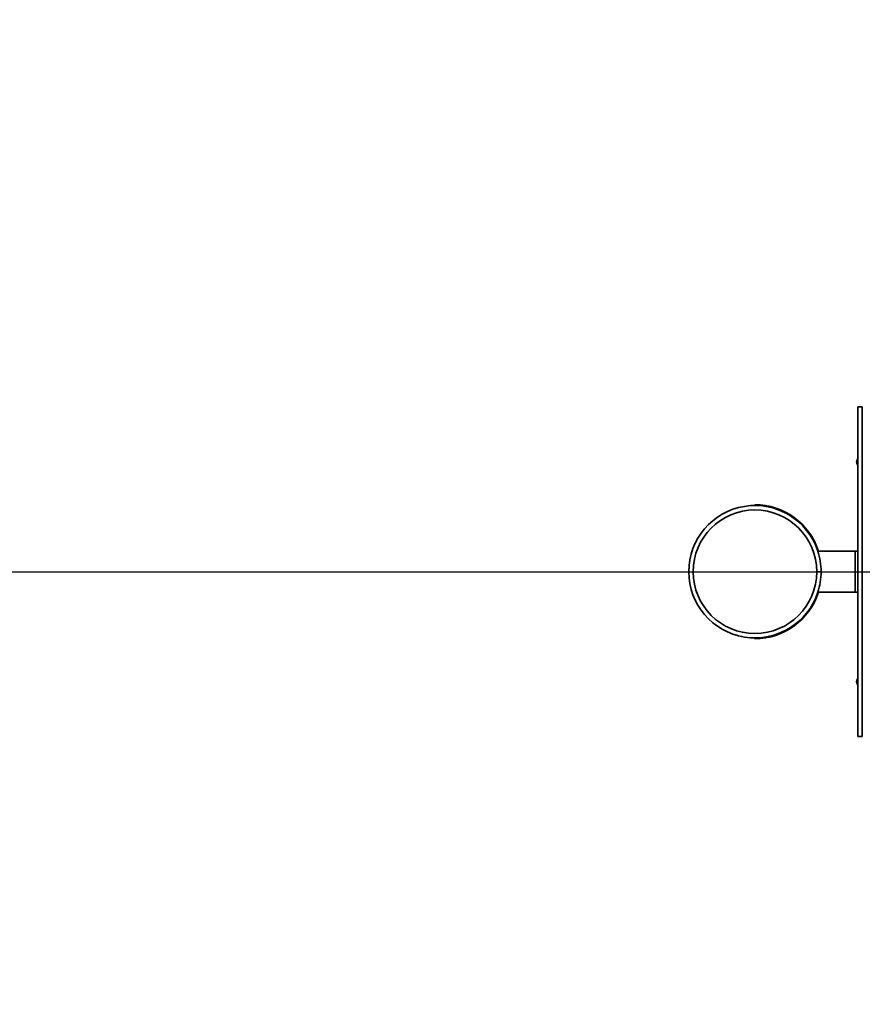
# Model space of a CAD drawing. Units: millimetres. Extents: x 2598 to 31980, y 1776 to 17549.
# Drawn here: x 25057 to 28126, y 7758 to 11343 of the extents above; entities that cross this region are included whole.
import ezdxf

# ---------------------------------------------------------------- set-up
doc = ezdxf.new("R2010")
doc.units = ezdxf.units.MM
doc.layers.add('Dimensions', color=7, linetype='Continuous')
doc.styles.get("Standard").update_dxf_attribs({"font": 'arial.ttf'})
doc.dimstyles.new('Leikkiset keinu', dxfattribs={"dimtxt": 150, "dimasz": 2.5, "dimexe": 0.06, "dimexo": 0.625, "dimtad": 0, "dimtih": 1, "dimtoh": 1, "dimdec": 0, "dimtxsty": 'Standard', "dimcen": 2.5, "dimadec": 0, "dimazin": 0, "dimtfac": 1, "dimtmove": 0, "dimatfit": 3, "dimfxl": 1, "dimarcsym": 0})

# ---------------------------------------------------------------- blocks, each defined once
blk = doc.blocks.new('*D19')
at = {"layer": 'Defpoints', "color": 0, "transparency": 16777216}
for p in [(2598, 7803.4), (29795.1, 7803.4), (29795.1, 1931.1)]:
    blk.add_point(p, dxfattribs=at)
at = {"layer": 'Dimensions', "color": 0, "lineweight": -2, "transparency": 16777216}
for p, q in [((2598, 7802.7), (2598, 1931)), ((29795.1, 7802.7), (29795.1, 1931)), ((2600.5, 1931.1), (15628.9, 1931.1)), ((29792.6, 1931.1), (16764.2, 1931.1))]:
    blk.add_line(p, q, dxfattribs=at)
at = {"layer": 'Dimensions', "color": 0, "transparency": 16777216}
for points in [[(2600.5, 1931.5), (2600.5, 1930.7), (2598, 1931.1)], [(29792.6, 1931.5), (29792.6, 1930.7), (29795.1, 1931.1)]]:
    blk.add_solid(points, dxfattribs=at)
at = {"layer": 'Dimensions', "color": 0, "transparency": 16777216, "insert": (16196.5, 1931.1), "char_height": 150, "attachment_point": 5}
blk.add_mtext('{\\H2x;27197}', dxfattribs=at)
blk = doc.blocks.new('*D20')
at = {"layer": 'Defpoints', "color": 0, "transparency": 16777216}
for p in [(26286.5, 14935.4), (26286.5, 3731.4), (31425.3, 3731.4)]:
    blk.add_point(p, dxfattribs=at)
at = {"layer": 'Dimensions', "color": 0, "lineweight": -2, "transparency": 16777216}
for p, q in [((26287.2, 14935.4), (31425.4, 14935.4)), ((31425.3, 14932.9), (31425.3, 9487.2)), ((31425.3, 3733.9), (31425.3, 9179.6)), ((26287.2, 3731.4), (31425.4, 3731.4))]:
    blk.add_line(p, q, dxfattribs=at)
at = {"layer": 'Dimensions', "color": 0, "transparency": 16777216}
for points in [[(31424.9, 14932.9), (31425.7, 14932.9), (31425.3, 14935.4)], [(31424.9, 3733.9), (31425.7, 3733.9), (31425.3, 3731.4)]]:
    blk.add_solid(points, dxfattribs=at)
at = {"layer": 'Dimensions', "color": 0, "transparency": 16777216, "insert": (31425.3, 9333.4), "char_height": 150, "attachment_point": 5}
blk.add_mtext('{\\H2x;11204}', dxfattribs=at)
blk = doc.blocks.new('*D21')
at = {"layer": 'Defpoints', "color": 0, "transparency": 16777216}
for p in [(3698.5, 9331.4), (28694.5, 9331.4), (28694.5, 9331.4)]:
    blk.add_point(p, dxfattribs=at)
at = {"layer": 'Dimensions', "color": 0, "lineweight": -2, "transparency": 16777216}
for p, q in [((3698.5, 9332), (3698.5, 9331.4)), ((3701, 9331.4), (15629.4, 9331.4)), ((28692, 9331.4), (16763.7, 9331.4)), ((28694.5, 9332), (28694.5, 9331.4))]:
    blk.add_line(p, q, dxfattribs=at)
at = {"layer": 'Dimensions', "color": 0, "transparency": 16777216}
for points in [[(3701, 9331.8), (3701, 9331), (3698.5, 9331.4)], [(28692, 9331.8), (28692, 9331), (28694.5, 9331.4)]]:
    blk.add_solid(points, dxfattribs=at)
at = {"layer": 'Dimensions', "color": 0, "transparency": 16777216, "insert": (16196.5, 9331.4), "char_height": 150, "attachment_point": 5}
blk.add_mtext('{\\H2x;25000}', dxfattribs=at)

msp = doc.modelspace()

# ---------------------------------------------------------------- linework, layer by layer
at = {"color": 7, "linetype": 'Continuous', "lineweight": 35}
for p, q in [((28109.5, 8733.4), (28109.5, 9933.4)), ((28125.5, 9933.4), (28109.5, 9933.4)), ((28125.5, 8733.4), (28125.5, 9933.4)), ((28109.5, 9743.7), (28108.4, 9743.7)), ((28108.4, 9723), (28108.4, 9743.7)), ((28108.4, 9723), (28109.5, 9723)), ((28109.4, 9038.4), (28109.4, 9628.4)), ((28109.4, 9628.4), (28109.4, 9628.4)), ((27733.9, 9577.4), (27733.9, 9574.4)), ((27733.9, 9574.4), (27733.9, 9574.4)), ((28099, 9408.4), (27963.6, 9408.4)), ((28099, 9408.4), (28099, 9258.4)), ((28099, 9408.4), (28109.4, 9408.4)), ((27959.5, 9333.5), (27975.5, 9333.4)), ((27959.5, 9333.3), (27975.5, 9333.3)), ((27962.5, 9333.3), (27962.5, 9333.5)), ((27972.5, 9333.3), (27972.5, 9333.5)), ((27963.6, 9258.4), (28099, 9258.4)), ((28109.4, 9258.4), (28099, 9258.4)), ((27733.9, 9092.4), (27733.9, 9089.4)), ((27733.9, 9092.4), (27733.9, 9092.4)), ((28109.4, 9038.4), (28109.4, 9038.4)), ((28109.5, 8943.7), (28108.4, 8943.7)), ((28108.4, 8923), (28108.4, 8943.7)), ((28108.4, 8923), (28109.5, 8923)), ((28125.5, 8733.4), (28109.5, 8733.4))]:
    msp.add_line(p, q, dxfattribs=at)
for centre, radius, start, end in [((28120.7, 9733.4), 16, 139.8109, 220.1891), ((27734.5, 9333.4), 241, 18.1321, 341.8686), ((27733.9, 9333.4), 244, 17.9012, 90), ((27734.5, 9333.4), 225, 0.0246, 359.9754), ((27734.5, 9333.4), 241, 0, 18.1318), ((27734.5, 9333.4), 241, 341.8682, 0), ((27733.9, 9333.4), 244, 270, 342.0988), ((28120.7, 8933.4), 16, 139.8109, 220.1891)]:
    msp.add_arc(centre, radius, start, end, dxfattribs=at)

# ---------------------------------------------------------------- dimensions: what is measured, and where the dimension line sits
at = {"layer": 'Dimensions'}
dim = msp.add_linear_dim(base=(31425.3, 3731.4), p1=(26286.5, 14935.4), p2=(26286.5, 3731.4), angle=90, text='{\\H2x;<>}', dimstyle='Leikkiset keinu', dxfattribs=at)
dim.commit()
dim.dimension.update_dxf_attribs({"geometry": '*D20', "text_midpoint": (31425.3, 9333.4)})
for base, p1, p2, text, picture, middle in [((28694.5, 9331.4), (3698.5, 9331.4), (28694.5, 9331.4), '{\\H2x;25000}', '*D21', (16196.5, 9331.4)), ((29795.1, 1931.1), (2598, 7803.4), (29795.1, 7803.4), '{\\H2x;<>}', '*D19', (16196.5, 1931.1))]:
    dim = msp.add_linear_dim(base=base, p1=p1, p2=p2, text=text, dimstyle='Leikkiset keinu', dxfattribs=at)
    dim.commit()
    dim.dimension.update_dxf_attribs({"geometry": picture, "text_midpoint": middle})

doc.saveas('drawing.dxf')
